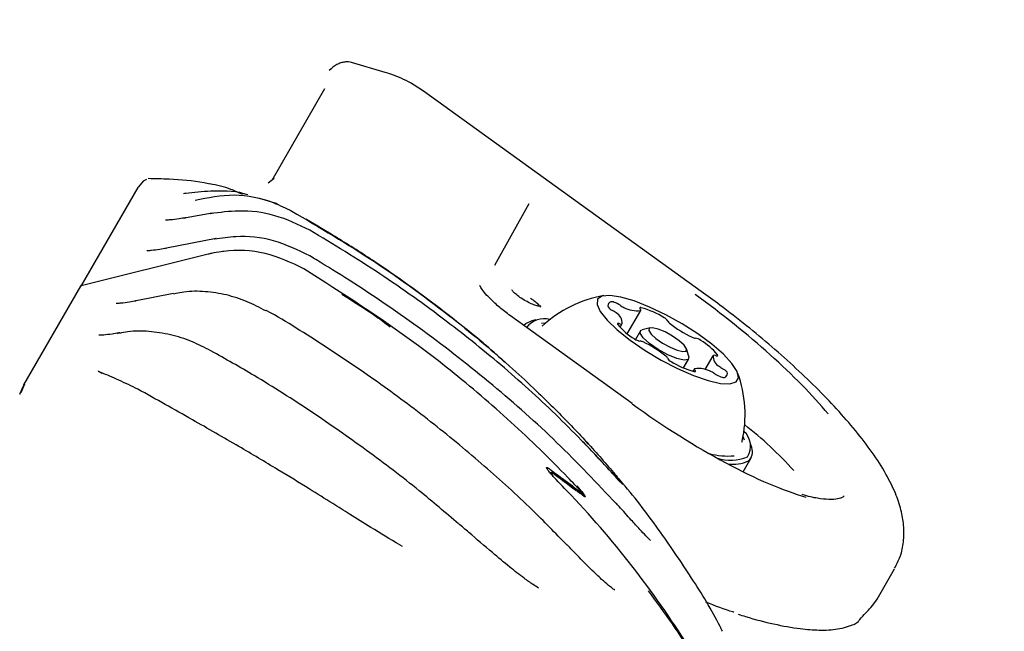
# Model space of a CAD drawing. Units: millimetres. Extents: x 5.1 to 15.7, y 4.3 to 14.5.
# Drawn here: x 9.4 to 9.5, y 8.5 to 8.5 of the extents above; entities that cross this region are included whole.
import ezdxf

# ---------------------------------------------------------------- set-up
doc = ezdxf.new("R2010")
doc.units = ezdxf.units.MM
doc.styles.add('SLDTEXTSTYLE0', font='TXT', dxfattribs={"width": 0.75})
doc.dimstyles.new('SLDDIMSTYLE0', dxfattribs={"dimtxt": 0.15875, "dimasz": 0.08, "dimexe": 0, "dimexo": 0.0625, "dimgap": 0.0396875, "dimtad": 2, "dimdec": 0, "dimlfac": 100, "dimrnd": 1e-09, "dimzin": 12, "dimdsep": 46, "dimtxsty": 'SLDTEXTSTYLE0', "dimblk1": 'DOT', "dimblk2": 'DOT', "dimsah": 1, "dimcen": 0.09, "dimse1": 1, "dimse2": 1, "dimadec": 0, "dimazin": 3, "dimtfac": 1, "dimtdec": 0, "dimtofl": 0, "dimtmove": 0, "dimatfit": 3, "dimldrblk": 'DOT', "dimfxl": 0, "dimfrac": 2, "dimtolj": 1, "dimtzin": 12, "dimarcsym": 0})

# ---------------------------------------------------------------- blocks, each defined once
blk = doc.blocks.new('_Dot')
at = {"color": 0, "linetype": 'ByBlock', "lineweight": -2}
blk.add_line((-0.5, 0), (-1, 0), dxfattribs=at)
at = {"color": 0, "linetype": 'ByBlock', "const_width": 0.5}
blk.add_lwpolyline([(-0.25, 0, 1), (0.25, 0, 1)], format="xyb", close=True, dxfattribs=at)
blk = doc.blocks.new('_D_7')
at = {"color": 7, "linetype": 'Continuous', "lineweight": 18}
blk.add_line((5.306350903714827, 7.066540665162083), (5.306350903714827, 11.74814027304258), dxfattribs=at)
at = {"color": 7, "linetype": 'Continuous', "lineweight": 18, "xscale": 0.08, "yscale": 0.08}
for p, rotation in [((5.306350903714827, 11.74814027304258), 90.0000000000004), ((5.306350903714827, 7.066540665162083), 270.0000000000004)]:
    blk.add_blockref('_Dot', p, dxfattribs=dict(at, rotation=rotation))
at = {"color": 7, "linetype": 'Continuous', "lineweight": 18, "insert": (5.101711423309093, 9.231392551942681), "char_height": 0.15875, "attachment_point": 1, "rotation": 90.00000000000041, "style": 'SLDTEXTSTYLE0'}
blk.add_mtext('468', dxfattribs=at)

msp = doc.modelspace()

# ---------------------------------------------------------------- linework, layer by layer
at = {"color": 7, "linetype": 'Continuous', "lineweight": 25}
for p, q in [((9.404529720772507, 8.50213307048722), (9.401833303866237, 8.502929696507262)), ((9.399669915037737, 8.50080042907567), (9.39542689859846, 8.49345130902549)), ((9.429924052708497, 8.484529443698644), (9.407606462101919, 8.500623604562652)), ((9.38508999021724, 8.493392256591905), (9.384716872027994, 8.492933284108934)), ((9.38535717705079, 8.493528405409458), (9.38508999021724, 8.493392256591905)), ((9.39560891956991, 8.493591345506978), (9.395132116714967, 8.493224520774428)), ((9.384657356096096, 8.492888778134782), (9.380078501270196, 8.484957968935841)), ((9.393490812230185, 8.49228812906333), (9.393300166795944, 8.492345667465342)), ((9.395887429507097, 8.491564809730248), (9.394446069420727, 8.491999824376286)), ((9.396901717706136, 8.49105187652662), (9.397023168174748, 8.490984236588691)), ((9.416062079661296, 8.491567396690291), (9.413311243737585, 8.48659754506599)), ((9.390640461805317, 8.490828150341695), (9.388541485003772, 8.490450268644834)), ((9.390945620735637, 8.488778352213219), (9.386978715731347, 8.488001555693401)), ((9.390315400849076, 8.487518303425281), (9.38010641135023, 8.484971586476043)), ((9.390312518330433, 8.487515782794654), (9.390315400849074, 8.487518303425281)), ((9.380070920635875, 8.484944838892043), (9.375492065809976, 8.477014029693104)), ((9.380070920635875, 8.484944838892043), (9.380121285932685, 8.484973495501292)), ((9.380078501270196, 8.484957968935841), (9.380147167837194, 8.4850183242749)), ((9.387529477879127, 8.48434994350571), (9.38453151815975, 8.483762885163237)), ((9.387707634988942, 8.484346139008805), (9.387542587472355, 8.484314061441214)), ((9.394945305542244, 8.48295794209049), (9.394945285918933, 8.482957511874137)), ((9.423978779664523, 8.481113839056386), (9.42506601644874, 8.482996988406507)), ((9.42437305672776, 8.475521794131552), (9.414587040275658, 8.482571916432804)), ((9.416641894374546, 8.482226992686034), (9.416321233067785, 8.482153307532705)), ((9.417415193221846, 8.481982062993572), (9.41708790113234, 8.481934431926371)), ((9.423398112064108, 8.481637711399587), (9.423573642421628, 8.481941738897081)), ((9.425026797633475, 8.481355178788402), (9.4246271813447, 8.480663023072713)), ((9.425074306305545, 8.481406500001535), (9.425176069585733, 8.481449174091873)), ((9.425817392199253, 8.481596544398526), (9.425176069585733, 8.481449174091873)), ((9.383208818785803, 8.481195375213572), (9.383149576103056, 8.481185230167785)), ((9.428930678295016, 8.479281449742865), (9.428737643417582, 8.479910536571522)), ((9.428500375050131, 8.478371591358073), (9.428923911950504, 8.479105178788402)), ((9.430860030075497, 8.479355134983459), (9.430216007840624, 8.478239655751455)), ((9.429367656048385, 8.478299885474033), (9.429253762450347, 8.478102615975576)), ((9.375187105193133, 8.476259505823903), (9.37548321991153, 8.476940446591637)), ((9.37555158174188, 8.477058535667258), (9.375266183038047, 8.476376923433785)), ((9.43338258049537, 8.472557784802417), (9.433272611803229, 8.472826778106954)), ((9.42083493872558, 8.472252850135073), (9.420596131139167, 8.472523918429276)), ((9.433967894001407, 8.471965003092382), (9.43387137656269, 8.47227954650671)), ((9.433290990231471, 8.470019180251667), (9.433936092182202, 8.471136529606394)), ((9.405716712140897, 8.464138252226123), (9.405890401220145, 8.464036630869282)), ((9.444037820966146, 8.459783237104466), (9.44545143820885, 8.462231693991285))]:
    msp.add_line(p, q, dxfattribs=at)
at = {"color": 7, "linetype": 'Continuous', "lineweight": 25, "flags": 128}
for points in [[(9.388541485003772, 8.490450268644834), (9.388505812057238, 8.49044184493611), (9.38840096024998, 8.49039159134954)], [(9.390640461805317, 8.490828150341695), (9.390604788858784, 8.49081972663297), (9.390499937051523, 8.490769473046402)], [(9.390945620735637, 8.488778352213219), (9.390923040745324, 8.488772882937479), (9.390827575946068, 8.48872389921851)], [(9.386978715731347, 8.488001555693401), (9.386956135741034, 8.487996086417663), (9.386860670941777, 8.48794710269869)], [(9.38453151815975, 8.483762885163237), (9.384508938169438, 8.483757415887498), (9.384413473370183, 8.483708432168527)], [(9.43270875409829, 8.477250175657883), (9.432905402044744, 8.47758768026553), (9.432795377936698, 8.478090191057762), (9.432384613202291, 8.478730617547695), (9.43169525227468, 8.479474434177492), (9.430764458779905, 8.48028154160011), (9.429642412036198, 8.481108428445483), (9.428389601873945, 8.481910517029744), (9.427073567613267, 8.482644566549705), (9.4257652570018, 8.483271004205745), (9.424535201403254, 8.483756058581674), (9.423449713433335, 8.48407358027054), (9.422567312029468, 8.484206451595904), (9.421935567679736, 8.484147509430224), (9.421588537885556, 8.483899931360911), (9.421544931112955, 8.483477064385763), (9.421807098214332, 8.482901705372866), (9.422360905693395, 8.48220487207553), (9.423176497645597, 8.481424130957185), (9.424209905297689, 8.480601571973606), (9.425405417375655, 8.479781539492512), (9.426698583513929, 8.479008241677214), (9.428019688791272, 8.478323367213097), (9.429297512080225, 8.477763837859792), (9.430463165596533, 8.477359817989568), (9.43145380865741, 8.477133088418203), (9.432216035439026, 8.477095872195575), (9.43270875409829, 8.477250175657883)], [(9.4251020849039, 8.483213888159542), (9.425057495850776, 8.483222115981432), (9.425021361027698, 8.483223525397667), (9.424994760015396, 8.483218074299877), (9.424978487558043, 8.483205925547587), (9.424973029819125, 8.483187442102551), (9.424978549856577, 8.483163176184744), (9.424994882751205, 8.48313385277398), (9.425021540533871, 8.483100347950074)], [(9.414573348252658, 8.482540216419942), (9.414587305609063, 8.482569020510745), (9.414587040275658, 8.482571916432804)], [(9.416321233067785, 8.482153307532705), (9.415842945650894, 8.481952739308126), (9.415672266807471, 8.481790088626639)], [(9.423379863704843, 8.481929142518776), (9.423327669640988, 8.481944429243544), (9.423282486582728, 8.481953170364456), (9.423245664440062, 8.481955104727726), (9.423218303328397, 8.481950174541423), (9.423201220700992, 8.481938527102079), (9.423194926926346, 8.48192051039399), (9.423199610040188, 8.481896662692685), (9.423215130127636, 8.481867696483143)], [(9.428930678295016, 8.479281449742865), (9.428876403278434, 8.479053857575266), (9.428533706119566, 8.47900215072729), (9.427953764097568, 8.479137400019516), (9.427224868128095, 8.47943901497324), (9.426457986015045, 8.479861077445904), (9.425769868608326, 8.48033933225205), (9.425265275545309, 8.480800969432837), (9.425021026545693, 8.481175708912236), (9.425074306305545, 8.481406500001535), (9.425074306305545, 8.481406500001535)], [(9.425738242981328, 8.481563353439375), (9.42569680316811, 8.48138384925881), (9.425886774612255, 8.481092385219277), (9.42627923588349, 8.480733334078666), (9.42681443831094, 8.480361358118328), (9.427410902176645, 8.480033087306255), (9.427977821264012, 8.479798497897804), (9.428428887281123, 8.479693304003852), (9.428695429515797, 8.479733520441167), (9.428736869329017, 8.47991302462173), (9.42854689788487, 8.480204488661265), (9.428154436613633, 8.480563539801876), (9.427619234186185, 8.480935515762212), (9.42702277032048, 8.481263786574287), (9.426455851233113, 8.481498375982738), (9.426004785216001, 8.48160356987669), (9.425738242981328, 8.481563353439375)], [(9.383149278618648, 8.481185355198285), (9.38311148405697, 8.481176470346181), (9.383005405071799, 8.481126078934906)], [(9.383208576440756, 8.481195738338041), (9.383170228602886, 8.481186814533883), (9.383065928081681, 8.48113655426617)], [(9.431053808792282, 8.479367731361764), (9.431106002856135, 8.479352444636994), (9.431151185914397, 8.479343703516086), (9.431188008057061, 8.479341769152814), (9.431215369168727, 8.479346699339118), (9.43123245179613, 8.479358346778461), (9.431238745570777, 8.47937636348655), (9.431234062456936, 8.479400211187855), (9.431218542369487, 8.479429177397396)], [(9.429331587593225, 8.478082985720997), (9.429376176646349, 8.478074757899108), (9.429412311469425, 8.478073348482873), (9.429438912481729, 8.478078799580663), (9.429455184939082, 8.478090948332955), (9.429460642677999, 8.47810943177799), (9.429455122640547, 8.478133697695796), (9.42943878974592, 8.47816302110656), (9.429412131963254, 8.478196525930466)], [(9.424359364704763, 8.475490094118692), (9.424373322061165, 8.475518898209494), (9.42437305672776, 8.475521794131552)], [(9.433180396910759, 8.472403222369012), (9.43319632498247, 8.472460741924499), (9.43319669080132, 8.472462334944266)], [(9.418026619263303, 8.469670118482828), (9.417957780179094, 8.46977041389388), (9.417894438223104, 8.469888934820787), (9.417873348527655, 8.46994352170099), (9.4178693268707, 8.469970351263482), (9.417874505098993, 8.469984256485947), (9.41788741888515, 8.469987534059035), (9.417912645669071, 8.469978878283694), (9.417957867215666, 8.469949799880212), (9.417983948810923, 8.46992935131459), (9.417983983997805, 8.46992932243286), (9.417983983997805, 8.46992932243286)]]:
    msp.add_lwpolyline(points, dxfattribs=at)
at = {"color": 7, "linetype": 'Continuous', "lineweight": 25}
for centre, radius, start, end in [((9.384739400900328, 8.492841110173815), 9.488721939359139e-05, 103.7347819453988, 149.8434489296277), ((9.423737994014818, 8.474622905439908), 0.009702319813613558, 99.77147265929375, 132.8668420686135), ((9.422740361559336, 8.483375348333452), 0.0003202276092460546, 52.68909490594072, 198.3205610354742), ((9.42315888557007, 8.483799745141338), 0.0008931506539726537, 216.0058819906199, 246.046634067771), ((9.42216864676373, 8.481766715157006), 0.001369130610048079, 48.57878135051735, 62.71531444999435), ((9.422655667524694, 8.482437527437204), 0.001224672726703199, 52.73744735311782, 76.84124393709283), ((9.424294653589355, 8.484657459930999), 0.001534970733172041, 234.2187491179664, 247.3032339700852), ((9.424779259993546, 8.48521451924232), 0.002247896735189658, 241.3758699106988, 276.8884743004914), ((9.424993659763766, 8.483031937007256), 7.387417978511512e-05, 318.3574335471353, 67.8267263371575), ((9.423167442655975, 8.476299810247289), 0.007179645813280538, 58.33725428336782, 74.36774039260455), ((9.417308634211109, 8.480521327098357), 0.001803832364241485, 75.41545559442379, 141.9130504663355), ((9.422671957621588, 8.481999724707322), 0.0008898808939445205, 354.8199081994963, 63.10875521160605), ((9.42669922937554, 8.481859393871906), 0.0006001437972993911, 26.96228134008205, 66.74605930862789), ((9.42704187462372, 8.484931285233467), 0.004901994437922762, 218.6798251588925, 239.4619061116672), ((9.423478779794827, 8.482102306235015), 0.0001994243352236364, 240.2637509691802, 293.4699363130281), ((9.427519134445012, 8.482225454635241), 0.0003000811080246013, 198.2457217434936, 238.2013994223678), ((9.432957319375982, 8.488969409872771), 0.00896128383839575, 231.3546129531789, 245.1490172943675), ((9.425122561230388, 8.481491284923228), 0.0009685786865493366, 233.8442336473342, 262.2273681516335), ((9.429487200730238, 8.481390481404121), 0.0006268368274229902, 241.8274465704302, 265.8743945718606), ((9.42931111126674, 8.47980558895732), 0.0009685786865417902, 53.84423364725516, 82.22736815168), ((9.42739179787345, 8.476365588647136), 0.004901994437846659, 38.67982515864558, 59.46190611174423), ((9.424946471766907, 8.47990639247652), 0.0006268368273211783, 61.82744656784395, 85.87439457281343), ((9.42147635312124, 8.472327464007913), 0.008961283838221024, 51.35461295310036, 65.14901729456277), ((9.426914538052108, 8.479071419245296), 0.000300081108029312, 18.24572174392461, 58.20139942214794), ((9.427734443121588, 8.47943748000864), 0.0006001437973065573, 206.9622813403056, 246.7460593083621), ((9.431761714875533, 8.479297149173219), 0.0008898808939429136, 174.8199081993712, 243.1087552118109), ((9.430954892702294, 8.479194567645509), 0.0001994243352392591, 60.26375097057133, 113.4699363105266), ((9.431266229841242, 8.484997063633456), 0.007179645813503832, 238.3372542835849, 254.3677403923386), ((9.429440012733354, 8.478264936873282), 7.38741797819297e-05, 138.3574335442739, 247.8267263404658), ((9.42965441250358, 8.476082354638235), 0.002247896735175481, 61.37586991060385, 96.8884743006239), ((9.432265025733363, 8.479530158723485), 0.001369130609989385, 228.5787813501445, 242.7153144502302), ((9.431274786927053, 8.477497128739204), 0.000893150653971905, 36.00588199045993, 66.04663406761982), ((9.430139018907889, 8.47663941394977), 0.001534970732915515, 54.21874911662231, 67.30323397096925), ((9.431778004972443, 8.478859346443382), 0.001224672726749974, 232.7374473539481, 256.8412439369192), ((9.431693310937789, 8.477921525547092), 0.0003202276092467753, 232.6890949058814, 18.32056103486998), ((9.423737994014818, 8.474622905439908), 0.009702319813613339, 347.1331579313853, 20.22852734071559), ((9.37557446176571, 8.47696680108276), 9.497175978489389e-05, 150.1790585162166, 196.1109452581768), ((9.375275235773314, 8.476285489353842), 9.188113512129063e-05, 95.65433150348294, 196.4270929233723), ((9.414510306901894, 8.449563829922035), 0.03072917780584708, 42.00114110972429, 52.05663005300974), ((9.432317872901992, 8.4720941900745), 0.001561894856913452, 326.6331378827775, 48.85372623097523), ((9.433070972963836, 8.471613638055203), 0.000963288501431385, 311.781284300859, 21.39255302778924), ((9.432112978614304, 8.477689757481608), 0.006400096195921496, 255.9498639205564, 274.1136959458905), ((9.432259495272085, 8.474453728802438), 0.003495213478451187, 252.1416088582174, 292.9489098281123), ((9.43248673524997, 8.473533456288745), 0.00290912389609316, 261.3923527920516, 294.9265114262861), ((9.441812478643774, 8.458684783893814), 0.001000000000001596, 294.0096684820784, 316.3140322848548)]:
    msp.add_arc(centre, radius, start, end, dxfattribs=at)
for start_param, end_param in [(0.7964083633368105, 1.596787792907799), (4.742049651057474, 5.685485392747564)]:
    msp.add_ellipse((9.426865203996016, 8.479902215215025), major_axis=(0.01589440443579981, -0.01163516248156249), ratio=0.2559928971679964, start_param=start_param, end_param=end_param, dxfattribs=at)
for points, knots in [([(9.401836999355668, 8.502928090779747), (9.401755060198495, 8.502945637511164), (9.401585323464829, 8.50298198551595), (9.401287514309203, 8.502970994149225), (9.400966046192806, 8.50290152361228), (9.400515230985821, 8.502721073575655), (9.400233357761746, 8.502469003472255), (9.40004273255072, 8.502298533514308)], [0, 0, 0, 0, 0.1436121451619, 0.2974921548575459, 0.4618645106239581, 0.6360697559689923, 1, 1, 1, 1]), ([(9.407606462101919, 8.500623604562652), (9.407278891189057, 8.500842891832477), (9.406457064157465, 8.501393051199347), (9.405399282621428, 8.501861666911918), (9.404681032971821, 8.502085843631612), (9.404529720772507, 8.50213307048722)], [0, 0, 0, 0, 0.3434589746389963, 0.8616878316022449, 1, 1, 1, 1]), ([(9.390476320889116, 8.493160637393334), (9.390313284167068, 8.493193268140692), (9.389264336633124, 8.493403208217648), (9.387642099534554, 8.493542300412763), (9.386060915698222, 8.49357792509265), (9.3854980484547, 8.4935906067081)], [0, 0, 0, 0, 0.10596237492036, 0.6817419441877822, 1, 1, 1, 1]), ([(9.390529419180806, 8.492572186614131), (9.390182981303106, 8.492555048388354), (9.389477027560837, 8.492520124970907), (9.388847313117022, 8.492445957538568), (9.388526623078649, 8.492408186836377)], [0, 0, 0, 0, 0.4907373627452731, 1, 1, 1, 1]), ([(9.393068773875562, 8.492321403630898), (9.39276331161946, 8.49246741855722), (9.39191605184379, 8.492872419735752), (9.391014590997045, 8.493059028344975), (9.390438133498675, 8.493178359020773)], [0, 0, 0, 0, 0.3605296331485148, 1, 1, 1, 1]), ([(9.393300166795944, 8.492345667465342), (9.39325953073325, 8.492358137197012), (9.392335182015092, 8.492641786244695), (9.391412007435779, 8.49260620440773), (9.390529417301865, 8.49257218681349)], [0, 0, 0, 0, 0.04396183160727949, 1, 1, 1, 1]), ([(9.38852365251312, 8.492408141697062), (9.388437380899473, 8.492399615021629), (9.388323726611194, 8.492388381973043), (9.388323794486745, 8.492376107565212), (9.38832381083997, 8.492373150297862)], [0, 0, 0, 0, 0.7590704666875567, 1, 1, 1, 1]), ([(9.389258382429606, 8.49186219982033), (9.39030050166997, 8.492072736908598), (9.392403070851522, 8.49249751439684), (9.395104063544393, 8.49194026686136), (9.396547803776086, 8.491221046374088), (9.397023168174748, 8.490984236588691)], [0, 0, 0, 0, 0.3972805658374945, 0.8015492294990514, 1, 1, 1, 1]), ([(9.398481544902923, 8.489454924909293), (9.397554742395487, 8.489895789532632), (9.395718137240777, 8.490769432227008), (9.392915552197609, 8.491099633868096), (9.39125068676921, 8.490872083821998), (9.390499937051523, 8.490769473046402)], [0, 0, 0, 0, 0.3586957124063828, 0.7108120544458089, 1, 1, 1, 1]), ([(9.397023168174748, 8.490984236588691), (9.399261481331523, 8.489664627402153), (9.403752339837569, 8.487017018365819), (9.409640492250059, 8.482699159613245), (9.413907138586264, 8.479127506077115), (9.416055856001554, 8.477110281943407), (9.416688367653155, 8.476516477583942)], [0, 0, 0, 0, 0.3182678958349314, 0.6385594807790894, 0.8936038130741293, 1, 1, 1, 1]), ([(9.388541485003772, 8.490450268644834), (9.388351455125784, 8.490417529071836), (9.3878915416782, 8.490338292216828), (9.387314432935923, 8.490272636642734), (9.38697537673009, 8.490254891394553), (9.38685878867655, 8.490267350842243), (9.38687795657528, 8.490263939447406), (9.386879429470383, 8.490263677309818)], [0, 0, 0, 0, 0.2464267532774967, 0.5964060961227787, 0.8515431857624851, 0.9885923168652268, 1, 1, 1, 1]), ([(9.414170447691072, 8.478802315958504), (9.413885039162247, 8.479064964516008), (9.412418313991086, 8.480414725337965), (9.40977530766828, 8.48252791445239), (9.406551640342744, 8.484950636533357), (9.403569978594168, 8.487004041324164), (9.400873687542589, 8.488742270557502), (9.399006198776863, 8.489841666962949), (9.398168319083918, 8.49033492932657)], [0, 0, 0, 0, 0.0590010722336175, 0.3032087307497809, 0.5134096913611775, 0.6712683932994861, 0.8525091327250857, 1, 1, 1, 1]), ([(9.42053410626892, 8.472308603482553), (9.419850790776529, 8.473005124837906), (9.417800038000737, 8.475095510785236), (9.414135789878726, 8.478417219585348), (9.409336788430181, 8.482282927667393), (9.404130642668841, 8.486015466760028), (9.400368427600402, 8.48830609471738), (9.398481544902923, 8.489454924909293)], [0, 0, 0, 0, 0.1061891428443951, 0.318692729598392, 0.5325090112560412, 0.7655368866900885, 1, 1, 1, 1]), ([(9.3984823674118, 8.487375122939426), (9.397526827651895, 8.48783990486193), (9.395622266075787, 8.48876629832876), (9.392921151744067, 8.489042434667562), (9.391390091679899, 8.488809485420855), (9.390827575946068, 8.48872389921851)], [0, 0, 0, 0, 0.3891047811841375, 0.7755553943650353, 1, 1, 1, 1]), ([(9.386978715731347, 8.488001555693401), (9.386795875334007, 8.487967203932628), (9.386353064534362, 8.487884009349383), (9.385806649242582, 8.487812407039169), (9.38547951674483, 8.48778983340575), (9.38536578534257, 8.48779645243348), (9.385380083456674, 8.48779460547543), (9.385382351653206, 8.487794312481277)], [0, 0, 0, 0, 0.2506419368467313, 0.6070155069424518, 0.843709012878846, 0.975206613102638, 1, 1, 1, 1]), ([(9.398002535226425, 8.486340996811903), (9.39698453890569, 8.486829109201292), (9.394948546297584, 8.487805333964074), (9.392584927897097, 8.487874252758054), (9.391163060558345, 8.487693234203382), (9.390747342220148, 8.487620252550514), (9.39040233656456, 8.487537362310437), (9.390312518330433, 8.487515782794654)], [0, 0, 0, 0, 0.4198254395155042, 0.8396508652724385, 0.8646587368168298, 0.9647654666906722, 0.9999999999999999, 0.9999999999999999, 0.9999999999999999, 0.9999999999999999]), ([(9.423109067270175, 8.467435484101747), (9.4215442544666, 8.469099907639299), (9.418414318638728, 8.472429084682735), (9.413175683711001, 8.477065991405548), (9.407596482819754, 8.481435248050358), (9.40278548545349, 8.484724176868195), (9.39970605170123, 8.486641736082463), (9.398646685986531, 8.487276642404778), (9.3984823674118, 8.487375122939426)], [0, 0, 0, 0, 0.2180953666786795, 0.4362339702876923, 0.6602839303000358, 0.8843510433408467, 0.98206165117134, 1, 1, 1, 1]), ([(9.419891006152458, 8.468839305009515), (9.419845508041702, 8.468887759876875), (9.419618015711487, 8.469130036105545), (9.418656054604376, 8.470141926737506), (9.416218412164948, 8.472598031293694), (9.412263686939081, 8.476186496116139), (9.406050649866973, 8.481195832853958), (9.40112248258506, 8.48434641281089), (9.398002535226425, 8.486340996811903)], [0, 0, 0, 0, 0.007108608829217133, 0.03554332169524367, 0.1492992241048083, 0.3769076310080595, 0.6055297477503344, 1, 1, 1, 1]), ([(9.39493980429015, 8.482951237676883), (9.394451746736463, 8.483214922256167), (9.393440635738958, 8.483761198767974), (9.39178192342904, 8.484282715910552), (9.390065320824474, 8.484536183665812), (9.388683174067822, 8.48455906977324), (9.38792584130534, 8.484393766867864), (9.387707634988942, 8.484346139008805)], [0, 0, 0, 0, 0.2155216271888616, 0.4464971104425517, 0.6763059030747651, 0.9067357177335308, 1, 1, 1, 1]), ([(9.414587040275658, 8.482571916432804), (9.414436799276395, 8.482682729709415), (9.413998798841124, 8.483005785756886), (9.413326199325804, 8.483572752300695), (9.41270074404755, 8.484194696751658), (9.412307409112158, 8.484671495811705), (9.412137547354723, 8.484973803195642), (9.412133787900803, 8.48498948861106), (9.412132382384899, 8.484995352787427)], [0, 0, 0, 0, 0.1147900421034542, 0.3346495873494104, 0.5518536203678627, 0.7394264601391546, 0.9025815285089012, 1, 1, 1, 1]), ([(9.417022658239048, 8.483319383353496), (9.417027202710923, 8.48332298670042), (9.417044473030048, 8.483336680470124), (9.416897720703837, 8.483318468675758), (9.416636982115099, 8.483387874452436), (9.4162580035457, 8.483528309751348), (9.415801739631108, 8.483758714422558), (9.415343980784716, 8.484045808500843), (9.414987637498976, 8.484325052939461), (9.414772396062878, 8.4845520419068), (9.41473291593238, 8.484626928006948), (9.414715455170919, 8.484660047662707)], [0, 0, 0, 0, 0.03711816000020671, 0.1410598384304604, 0.2443366932488196, 0.3699022641164618, 0.5064617774344844, 0.6470936558572259, 0.7875843314580638, 0.9060555456099839, 1, 1, 1, 1]), ([(9.445447176739089, 8.462270935060804), (9.445610823727622, 8.462579681728814), (9.445971986850706, 8.463261074719043), (9.446196424002128, 8.464409166356726), (9.446219708492487, 8.465620963063328), (9.446016245399273, 8.466863870865536), (9.445584312116074, 8.468199912961943), (9.444869589593106, 8.469695650637826), (9.443842837304711, 8.471343868400506), (9.442536234971033, 8.473084842441803), (9.441032166975848, 8.474837481246249), (9.439366852586618, 8.476586664177718), (9.437555114255302, 8.478332023495518), (9.435613980929794, 8.480065850026847), (9.433563227650115, 8.481772574414816), (9.43165357752783, 8.483265412342998), (9.43042321645244, 8.484164627526656), (9.429924052708497, 8.484529443698644)], [0, 0, 0, 0, 0.03991769312431024, 0.08809693868559268, 0.1376623325293244, 0.1915331246148051, 0.2534076230683637, 0.3270948507273315, 0.4107977165837239, 0.4933458787123384, 0.5725685709040562, 0.6496373908394378, 0.7254232469325557, 0.8004372924969311, 0.8749895202943225, 0.9492826127791129, 1, 1, 1, 1]), ([(9.38453151815975, 8.483762885163237), (9.384348677762413, 8.483728533402465), (9.383905866962765, 8.483645338819219), (9.383359451670986, 8.483573736509005), (9.383032319173234, 8.483551162875587), (9.382918587770973, 8.483557781903317), (9.38293288588508, 8.483555934945267), (9.38293515408161, 8.483555641951114)], [0, 0, 0, 0, 0.2506419368467337, 0.6070155069424252, 0.8437090128788446, 0.9752066131026379, 1, 1, 1, 1]), ([(9.401046194915663, 8.484294531130967), (9.401982735696746, 8.48372058371408), (9.403313264968382, 8.48290518533104), (9.404556487965255, 8.481965149481528), (9.404924623835994, 8.481686791602968)], [0, 0, 0, 0, 0.7038858904115938, 0.9999999999999999, 0.9999999999999999, 0.9999999999999999, 0.9999999999999999]), ([(9.416215093724409, 8.483974345851431), (9.416306179332468, 8.483912534704737), (9.41653680597164, 8.48375603032025), (9.416806637500294, 8.483517902796137), (9.416969531554493, 8.483339668615075), (9.416992817388559, 8.483241308502116), (9.41699734496719, 8.483260607319773), (9.416998023648201, 8.483263500199653)], [0, 0, 0, 0, 0.2030128585418066, 0.514023831776736, 0.7662200400833058, 0.9649565401152065, 1, 1, 1, 1]), ([(9.419135461718254, 8.464126588601381), (9.418206484369012, 8.465085088707966), (9.416081254122446, 8.467277858445046), (9.412507438988385, 8.470521563686528), (9.408458323657348, 8.473887742405095), (9.404190240232962, 8.477101920900672), (9.399701593779655, 8.48012793988741), (9.396612321915638, 8.482096324456878), (9.394991173380465, 8.482992381289076), (9.394970089820957, 8.48300403479715)], [0, 0, 0, 0, 0.1316413552039546, 0.3011571703084464, 0.4723231460149338, 0.6453614739230428, 0.8204400559599048, 0.9976647650211153, 0.9999999999999999, 0.9999999999999999, 0.9999999999999999, 0.9999999999999999]), ([(9.390537083039526, 8.479742627273454), (9.390027047852586, 8.480006901946776), (9.388979734941756, 8.480549567010803), (9.387284263166187, 8.48107732112266), (9.385556981793998, 8.481336110388431), (9.3841648734049, 8.481366393452728), (9.383409625937924, 8.481202180949944), (9.383183106783575, 8.481152929176334)], [0, 0, 0, 0, 0.2178016930679958, 0.4472368397166813, 0.6769244965350989, 0.9031009132296428, 1, 1, 1, 1]), ([(9.38314927512749, 8.48118535457795), (9.382961453286134, 8.481153437550823), (9.382508825338503, 8.481076521371223), (9.381944610615477, 8.481014510758342), (9.381621738948342, 8.480998536537044), (9.381512646365298, 8.48101149360562), (9.381532185530398, 8.481007893428538), (9.381532897319936, 8.481007762278185)], [0, 0, 0, 0, 0.2502816495232149, 0.6031485397825597, 0.8580447038701438, 0.994828730192102, 1, 1, 1, 1]), ([(9.410427433128847, 8.465833565937245), (9.409384758123261, 8.466726859951738), (9.406996369890644, 8.468773070804644), (9.40304725325117, 8.471778762866464), (9.39861940568221, 8.474871484135962), (9.39444621260014, 8.47754467541259), (9.391702593621098, 8.479093635740304), (9.390541709758413, 8.479749033979678)], [0, 0, 0, 0, 0.1706796557666145, 0.390964854049848, 0.6127748440340656, 0.8361567556501183, 0.9999999999999999, 0.9999999999999999, 0.9999999999999999, 0.9999999999999999]), ([(9.381475227745586, 8.478133881958817), (9.381480997586383, 8.478130117984998), (9.381562302087659, 8.478077078737476), (9.381678803455348, 8.478018917516543), (9.381787037207669, 8.477964883754485)], [0, 0, 0, 0, 0.07096582239486693, 1, 1, 1, 1]), ([(9.384669484526526, 8.476662788846882), (9.384159511156213, 8.476909619389396), (9.383170195137785, 8.477388454998783), (9.38218434402237, 8.477804357311083), (9.381706680186443, 8.478005869984505)], [0, 0, 0, 0, 0.5154807572266593, 1, 1, 1, 1]), ([(9.405701157838338, 8.464145696946158), (9.404927757496656, 8.464609513926835), (9.403578251502703, 8.465418828019143), (9.401804651177132, 8.466543767695006), (9.400148362669553, 8.46758473080161), (9.39823600878029, 8.468776715542239), (9.395727031562407, 8.470311721192195), (9.392598664151489, 8.4721731421619), (9.388849438894162, 8.474338247312534), (9.386130775278222, 8.475850140996899), (9.384669484398948, 8.476662788960567)], [0, 0, 0, 0, 0.1132546512584368, 0.1976180025778458, 0.2626644052886788, 0.353144046094102, 0.4732712014343959, 0.6214989520603043, 0.7965544078691843, 1, 1, 1, 1]), ([(9.416688367653155, 8.476516477583942), (9.417573349503186, 8.475650125439392), (9.419338980300493, 8.473921662841345), (9.42139865627862, 8.47167964842368), (9.422687947174381, 8.470184585578492), (9.423279747433174, 8.469469199927476), (9.423551909932844, 8.469126308594594), (9.423645089939932, 8.468991966648595), (9.423612977048347, 8.469009426509023), (9.423463272654791, 8.469161872010108), (9.42307154352334, 8.469586265325333), (9.42210229109683, 8.470652202673351), (9.421161239713397, 8.471646191548436), (9.42053410626892, 8.472308603482553)], [0, 0, 0, 0, 0.2172534126398233, 0.4334431448098509, 0.5413456991318908, 0.587330923108779, 0.6337714046573367, 0.6594632363135201, 0.6852840523140182, 0.7098335066926332, 0.7525225748753324, 0.8350766251656445, 1, 1, 1, 1]), ([(9.42346990900539, 8.469164267198519), (9.423470273317132, 8.46916391780638), (9.423472944008394, 8.469161356487527), (9.423452343066831, 8.469181742204054), (9.423390670102558, 8.46924623713564), (9.423226883646462, 8.469421928491126), (9.42290157983882, 8.469777139042153), (9.422361510377442, 8.470368443552752), (9.421555388506233, 8.471237119840113), (9.42087799914781, 8.471963087636677), (9.420447148107783, 8.472402673801149), (9.420402874272762, 8.472447845249086)], [0, 0, 0, 0, 0.003687152061691603, 0.02702972115868026, 0.06647672773334991, 0.1341218117153683, 0.2505702919617206, 0.423007699112798, 0.6499620571619079, 0.9640304404720532, 1, 1, 1, 1]), ([(9.433644012648754, 8.447122991573593), (9.433649706289588, 8.447085751176704), (9.433659332960271, 8.44702278601126), (9.433651817509023, 8.446970149475813), (9.433632210380493, 8.446955749254055), (9.433596413639068, 8.446975745521119), (9.433532212368625, 8.447054266827122), (9.433414517683108, 8.447252627430386), (9.433074859034516, 8.44798499126702), (9.431843446112643, 8.45090363472597), (9.42913856797727, 8.455818286582149), (9.424735258969257, 8.462155641150321), (9.420883380548844, 8.46671554886779), (9.418451033892609, 8.46917848097698), (9.417840419632173, 8.469860276849134), (9.417638834115984, 8.470103012406117), (9.417526580132277, 8.470263878351997), (9.417490695438854, 8.470334978144084), (9.417482913063587, 8.4703676682909), (9.417493407536957, 8.470381489778413), (9.417520462362647, 8.470379880444304), (9.417623232701423, 8.470331673862715), (9.418098176190137, 8.46996778390983), (9.418905504568228, 8.46939337041206), (9.419679401765015, 8.468806333651012), (9.42012049785262, 8.468469325780763), (9.420190076845172, 8.468416393072147), (9.420213548077365, 8.468403760757372), (9.420225820162004, 8.46840168847529), (9.420229485501983, 8.46840823137435), (9.420225639230855, 8.46842356272065), (9.420209826871867, 8.468454510673265), (9.420152927206084, 8.468538286346169), (9.42004254333085, 8.468673779559666), (9.41994221657455, 8.468783367395764), (9.419891006152458, 8.468839305009517)], [0, 0, 0, 0, 0.004204855676929346, 0.007109468627650929, 0.01001833867088095, 0.01288174090020017, 0.01744558395678014, 0.0249375406077887, 0.0378558127058851, 0.09081011670652178, 0.3025491758772915, 0.534053742375988, 0.7682132822072667, 0.8259908819166104, 0.8371378603287337, 0.8484395148053858, 0.8541159520595024, 0.856210628628634, 0.8583240704279068, 0.859947536174614, 0.8615649423347025, 0.8643605898812232, 0.8756642568079324, 0.9198527817946754, 0.9716716927291007, 0.9781482078392658, 0.9800070880133501, 0.9811235025448163, 0.9819667865953631, 0.9828166669737467, 0.9835474601076762, 0.9847743141590332, 0.986999427541989, 0.9933640354023509, 1, 1, 1, 1]), ([(9.419916914268885, 8.468884179183487), (9.420098336135192, 8.468684136409433), (9.420324800052127, 8.468434428526423), (9.420521451701752, 8.468159704132319), (9.420569153533034, 8.468077868701188), (9.420586343281428, 8.468036973940027), (9.420585750982816, 8.468015321898283), (9.420571044059015, 8.468010398100423), (9.420535089920229, 8.468024281115872), (9.420394756879956, 8.46812310569047), (9.419824669736144, 8.468574298438357), (9.419057770021249, 8.46914421955137), (9.418329638898523, 8.469671144510492), (9.418022648818503, 8.469903966679631), (9.417942574526188, 8.469954528422383), (9.417914900033802, 8.469965594139364), (9.417900946786894, 8.469964638847097), (9.41789757354431, 8.469952954733166), (9.417906536083917, 8.469926338888655), (9.417927628140134, 8.469888033977448), (9.417951398128531, 8.469856171278774), (9.41796218088338, 8.469841717436266)], [0, 0, 0, 0, 0.1428239706081908, 0.1782832272346691, 0.1922237101810303, 0.2062833608136049, 0.215405763104788, 0.2245434779603643, 0.2367227935068618, 0.2571461907621504, 0.3475718846092575, 0.7090689662255919, 0.8897913578039255, 0.9349703179780142, 0.9480939491257803, 0.9567535682093073, 0.9630668259837791, 0.9694157622962171, 0.9770599975759099, 0.9895937508138004, 1, 1, 1, 1]), ([(9.417983983997805, 8.46992932243286), (9.417983997441688, 8.46992931264658), (9.418031955819057, 8.46989440203933), (9.418307388729106, 8.469693574719686), (9.41895081893504, 8.469221363866803), (9.419526328280716, 8.468786328947818), (9.41988367980262, 8.468516202334673)], [0, 0, 0, 0, 2.070127509047414e-05, 0.07384768574452956, 0.4249234326062009, 1, 1, 1, 1]), ([(9.43162189847303, 8.457197367271853), (9.431558135592573, 8.4573262286111), (9.430828530409016, 8.45880072130031), (9.429130937134815, 8.461560335296786), (9.426458866833634, 8.465487787163442), (9.424414622235503, 8.468195311836368), (9.423219023707588, 8.469547100102657), (9.423128556844595, 8.469649385310463)], [0, 0, 0, 0, 0.02875324422444889, 0.3290082863319225, 0.6433177458603669, 0.9730110703019553, 0.9999999999999999, 0.9999999999999999, 0.9999999999999999, 0.9999999999999999]), ([(9.420431663395187, 8.468099745346741), (9.420431677634943, 8.468099735498917), (9.420435981074522, 8.468096759358733), (9.420463964593523, 8.468077614843086), (9.420504019824863, 8.468052109837675), (9.420539969291479, 8.46803676198438), (9.420550307238218, 8.468037995972292), (9.42055384748654, 8.46804271028839), (9.420553698311766, 8.468047735020267), (9.420548493445501, 8.46806335252806), (9.42053113457433, 8.468092093527964), (9.420476653628727, 8.468163066281651), (9.420377633009354, 8.46827512007719), (9.420280028696727, 8.468366190658797), (9.420226985247526, 8.468415683326068)], [0, 0, 0, 0, 7.640758619672884e-05, 0.02309136566717084, 0.1510565300249946, 0.2213708044494041, 0.2653527817205023, 0.2704675718880399, 0.3098125178693541, 0.3194928991527157, 0.4012158203813304, 0.4882317843933949, 0.7218775419125774, 1, 1, 1, 1]), ([(9.44139032817505, 8.468100933485848), (9.441368884997498, 8.468066586629174), (9.441326065244844, 8.46799799959707), (9.441035043942655, 8.467857630258528), (9.44042973989498, 8.467770293131382), (9.439521366869643, 8.467841139104557), (9.438708337073043, 8.467980102110555), (9.4381452128373, 8.46815317451329), (9.438024604647795, 8.468190242619796)], [0, 0, 0, 0, 0.1832411681713374, 0.3659131897878313, 0.5630610183329864, 0.753624792290869, 0.9472321277356939, 1, 1, 1, 1]), ([(9.425843592519094, 8.464506074534036), (9.425842269678613, 8.464507113474834), (9.425838687095887, 8.46450992718625), (9.425787439460715, 8.464554369933067), (9.425666457152982, 8.464669106683335), (9.425400373907861, 8.46493875299688), (9.424934103587864, 8.465440504075026), (9.42421633935107, 8.466231687974622), (9.423576177369544, 8.466953373856272), (9.42315876602415, 8.467415484547844), (9.423080375636712, 8.467502269529978)], [0, 0, 0, 0, 0.02018616955977529, 0.05466919363582139, 0.108999259046824, 0.2036367209686159, 0.3766183781861153, 0.606848834859456, 0.9261657056107752, 1, 1, 1, 1]), ([(9.4168587295152, 8.460679400666834), (9.416709764014197, 8.460769193761601), (9.416340388491369, 8.46099184512116), (9.415552883002034, 8.461553328980157), (9.414464538247213, 8.462412364661704), (9.412979686189324, 8.463659120144145), (9.411615425355048, 8.4648324363597), (9.410705643762745, 8.465613810534864), (9.410435752638001, 8.465845608976123)], [0, 0, 0, 0, 0.07725526402500117, 0.1915624983523223, 0.372060889915806, 0.5878128371277501, 0.8777226776920141, 1, 1, 1, 1]), ([(9.422963911255886, 8.460523402983073), (9.422948974402562, 8.460532173893546), (9.42290363160069, 8.460558799157054), (9.42273681179828, 8.46067434546911), (9.422401656436103, 8.460940942959361), (9.4218297604963, 8.461443815071663), (9.420991484553728, 8.462255505553971), (9.420065062840791, 8.463187648899), (9.419421471347402, 8.463855673080326), (9.419146339035105, 8.464141250250885)], [0, 0, 0, 0, 0.02592955024565094, 0.07871259319698573, 0.1642393957401468, 0.3097092599560812, 0.5264873665205443, 0.797575594008116, 1, 1, 1, 1]), ([(9.431663197668664, 8.450574377893062), (9.430939705866635, 8.452092084072726), (9.429280355814901, 8.455572988515158), (9.426971668509463, 8.458693182399223), (9.4256695899887, 8.460452943206795)], [0, 0, 0, 0, 0.4360091478421543, 1, 1, 1, 1]), ([(9.432539193962215, 8.458735578063033), (9.432513799904315, 8.458742517869041), (9.431838086632062, 8.458927179928372), (9.431045454387629, 8.45923736210953), (9.430282610146385, 8.459535887298603)], [0, 0, 0, 0, 0.03758111456728153, 1, 1, 1, 1]), ([(9.44264204827444, 8.458153063273514), (9.44297031389021, 8.458497139442919), (9.443626795613183, 8.459185239888631), (9.443900809121706, 8.45958392082024), (9.444037805543601, 8.459783246252785)], [0, 0, 0, 0, 0.5000377075007648, 1, 1, 1, 1]), ([(9.432888298569617, 8.458570260829067), (9.433083392715872, 8.458507608103794), (9.434087916908775, 8.458185014220291), (9.435803903350024, 8.457753163827137), (9.437755655645631, 8.457396047348373), (9.439468299458644, 8.457267208181321), (9.44099695208441, 8.457336573031432), (9.441808287206833, 8.457626831256624), (9.44223941061412, 8.45778106729495)], [0, 0, 0, 0, 0.04663276617593173, 0.2401083923069607, 0.4454425653935478, 0.6058573691821595, 0.7905623591800107, 1, 1, 1, 1]), ([(9.442641959265316, 8.458152969849804), (9.442623853897716, 8.45811478834503), (9.44259585041953, 8.45805573320957), (9.442547543900957, 8.458013725941429), (9.442530469476853, 8.45799887805065)], [0, 0, 0, 0, 0.6465399575718811, 1, 1, 1, 1])]:
    msp.add_open_spline(points, degree=3, knots=knots, dxfattribs=at)

# ---------------------------------------------------------------- dimensions: what is measured, and where the dimension line sits
at = {"color": 7, "linetype": 'Continuous', "lineweight": 18}
dim = msp.add_linear_dim(base=(5.306350903714825, 7.066540665162083), p1=(11.06870541669698, 11.74814027304258), p2=(11.60786225215565, 7.066540665162083), angle=90.0000000000002, dimstyle='SLDDIMSTYLE0', dxfattribs=at)
dim.commit()
dim.dimension.update_dxf_attribs({"geometry": '_D_7', "text_midpoint": (5.306350903714825, 9.40734046910233), "dimtype": 160})

doc.saveas('drawing.dxf')
